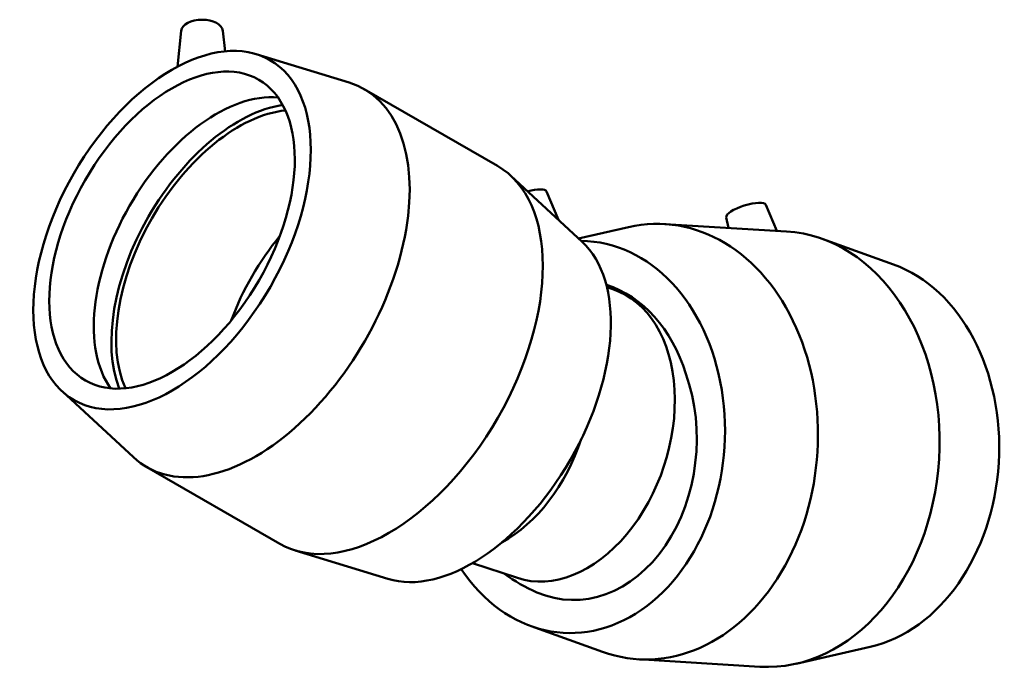
# Model space of a CAD drawing. Units: millimetres. Extents: x -81 to 1693, y -127 to 1665.
# Drawn here: x 1339 to 1693, y 1011 to 1247 of the extents above; entities that cross this region are included whole.
import ezdxf

# ---------------------------------------------------------------- set-up
doc = ezdxf.new("R2010")
doc.units = ezdxf.units.MM
doc.layers.add('Visible (ISO)', color=7, linetype='Continuous', lineweight=50)

msp = doc.modelspace()

# ---------------------------------------------------------------- linework, layer by layer
at = {"layer": 'Visible (ISO)'}
for p, q in [((1396.962, 1243.42), (1395.582, 1230.541)), ((1411.934, 1243.42), (1412.721, 1236.077)), ((1423.965, 1235.073), (1457.387, 1224.808)), ((1462.87, 1222.429), (1510.811, 1194.821)), ((1541.274, 1167.519), (1515.621, 1191.273)), ((1528.512, 1185.621), (1532.81, 1175.357)), ((1607.476, 1180.796), (1611.394, 1171.441)), ((1571.072, 1173.905), (1614.869, 1171.229)), ((1593.175, 1176.289), (1593.998, 1172.504)), ((1539.965, 1168.732), (1557.962, 1172.822)), ((1653.438, 1159.312), (1627.751, 1168.558)), ((1552.302, 1150.44), (1550.223, 1151.126)), ((1354.059, 1113.678), (1379.712, 1089.924)), ((1384.522, 1086.376), (1432.463, 1058.768)), ((1471.368, 1046.124), (1437.946, 1056.389)), ((1517.976, 1046.454), (1501.801, 1051.793)), ((1522.93, 1029.113), (1548.617, 1019.868)), ((1645.028, 1021.654), (1618.406, 1015.604)), ((1561.498, 1017.197), (1605.295, 1014.521))]:
    msp.add_line(p, q, dxfattribs=at)
for start, end in [(87.64795, 87.69335), (233.38365, 246.87731)]:
    msp.add_arc((1547.698, 1094.301), 57.685, start, end, dxfattribs=at)
for centre, major_axis, ratio, start_param, end_param in [((1404.448, 1243.153), (7.5, 0), 0.5758617, 0.0616641, 3.0799285), ((1423.696, 1154.403), (39.174, 68.027), 0.5780931, 3.0103572, 6.4144208), ((1409.671, 1162.479), (-31.19, -54.161), 0.5780931, 3.4004226, 6.0243554), ((1417.685, 1157.864), (32.392, 56.249), 0.5780931, 0.4322789, 2.7093138), ((1417.685, 1157.864), (31.19, 54.161), 0.5780931, 0.3940427, 2.74755), ((1471.637, 1126.795), (39.174, 68.027), 0.5780931, 3.1415927, 6.2831853), ((1521.379, 1183.311), (7.153, 2.255), 0.2909442, 0.0266084, 1.4387776), ((1600.343, 1178.487), (-7.153, -2.255), 0.2909442, 3.1682011, 6.2565769), ((1566.285, 1095.551), (4.787, 78.354), 0.7623384, 2.9222658, 6.5025122), ((1610.082, 1092.875), (4.787, 78.354), 0.7623384, 3.1415927, 6.2831853), ((1453.748, 1137.097), (31.19, 54.161), 0.5780931, 1.2863281, 1.8552646), ((1501.689, 1109.489), (35.257, 61.224), 0.5780931, 3.2728281, 6.1519498), ((1538.831, 1097.228), (4.308, 70.519), 0.7623384, 2.3567061, 6.3239027), ((1637.536, 1091.198), (4.308, 70.519), 0.7623384, 3.3609195, 6.0638584), ((1535.139, 1098.447), (-17.163, -51.993), 0.6851888, 0, 3.1415927), ((1538.831, 1097.228), (3.43, 56.145), 0.7623384, 5.1758936, 6.0996285), ((1539.598, 1094.796), (-3.434, -56.201), 0.7623384, 6.0177452, 8.3648413), ((1505.382, 1108.27), (17.163, 51.993), 0.6851888, 3.7720385, 4.7116446)]:
    msp.add_ellipse(centre, major_axis=major_axis, ratio=ratio, start_param=start_param, end_param=end_param, dxfattribs=at)
for major_axis in [(35.257, 61.224), (31.19, 54.161)]:
    msp.add_ellipse((1393.644, 1171.708), major_axis=major_axis, ratio=0.5780931, dxfattribs=at)

doc.saveas('drawing.dxf')
